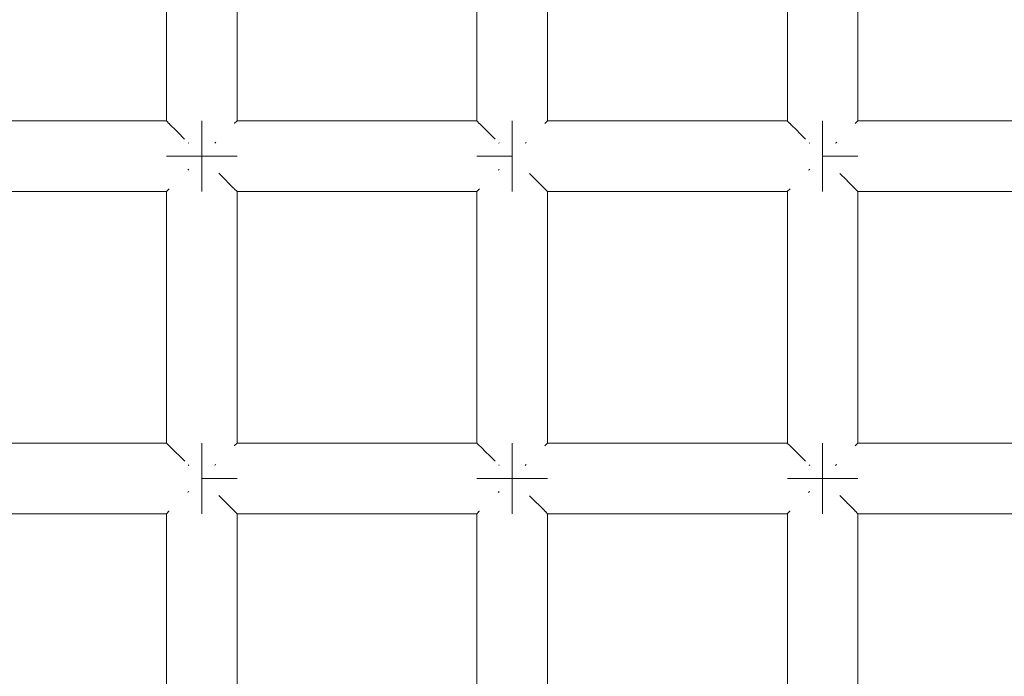
# Model space of a CAD drawing. Units: millimetres. Extents: x 60967 to 70740, y -23169 to -18429.
# Drawn here: x 65803 to 65858, y -20436 to -20399 of the extents above; entities that cross this region are included whole.
import ezdxf

# ---------------------------------------------------------------- set-up
doc = ezdxf.new("R2010")
doc.units = ezdxf.units.MM
doc.header["$MEASUREMENT"] = 0
doc.layers.add('Новый_Чертеж и Рисунок_Ном._пера__7', color=7, linetype='Continuous', lineweight=15)

msp = doc.modelspace()

# ---------------------------------------------------------------- linework, layer by layer
at = {"layer": 'Новый_Чертеж и Рисунок_Ном._пера__7', "color": 7, "linetype": 'Continuous', "lineweight": 15}
for points in [[(65810.866, -20390.072), (65810.866, -20404.315)], [(65814.866, -20390.072), (65814.866, -20404.315)], [(65828.453, -20390.072), (65828.453, -20404.315)], [(65832.453, -20390.072), (65832.453, -20404.315)], [(65846.04, -20390.072), (65846.04, -20404.315)], [(65850.04, -20390.072), (65850.04, -20404.315)], [(65797.279, -20404.315), (65810.866, -20404.315)], [(65810.883, -20404.332), (65810.866, -20404.315)], [(65810.883, -20404.332), (65811.002, -20404.452)], [(65811.002, -20404.452), (65811.018, -20404.467)], [(65811.062, -20404.512), (65811.018, -20404.467)], [(65811.062, -20404.512), (65811.417, -20404.866)], [(65812.866, -20404.315), (65812.866, -20404.467)], [(65812.866, -20404.467), (65812.866, -20404.315)], [(65812.866, -20404.315), (65812.866, -20404.467)], [(65812.866, -20404.467), (65812.866, -20404.315)], [(65812.866, -20404.467), (65812.866, -20404.901)], [(65812.866, -20404.901), (65812.866, -20404.467)], [(65812.866, -20404.467), (65812.866, -20404.901)], [(65812.866, -20404.901), (65812.866, -20404.467)], [(65814.73, -20404.451), (65814.713, -20404.467)], [(65814.849, -20404.331), (65814.73, -20404.451)], [(65814.849, -20404.331), (65814.866, -20404.315)], [(65814.866, -20404.315), (65828.453, -20404.315)], [(65828.47, -20404.332), (65828.453, -20404.315)], [(65828.47, -20404.332), (65828.589, -20404.452)], [(65828.589, -20404.452), (65828.605, -20404.467)], [(65828.649, -20404.512), (65828.605, -20404.467)], [(65828.649, -20404.512), (65829.004, -20404.866)], [(65830.453, -20404.315), (65830.453, -20404.467)], [(65830.453, -20404.467), (65830.453, -20404.315)], [(65830.453, -20404.315), (65830.453, -20404.467)], [(65830.453, -20404.467), (65830.453, -20404.315)], [(65830.453, -20404.467), (65830.453, -20404.901)], [(65830.453, -20404.901), (65830.453, -20404.467)], [(65830.453, -20404.467), (65830.453, -20404.901)], [(65830.453, -20404.901), (65830.453, -20404.467)], [(65832.316, -20404.451), (65832.3, -20404.467)], [(65832.436, -20404.331), (65832.316, -20404.451)], [(65832.436, -20404.331), (65832.453, -20404.315)], [(65832.453, -20404.315), (65846.04, -20404.315)], [(65846.057, -20404.332), (65846.04, -20404.315)], [(65846.057, -20404.332), (65846.176, -20404.452)], [(65846.176, -20404.452), (65846.192, -20404.467)], [(65846.236, -20404.512), (65846.192, -20404.467)], [(65846.236, -20404.512), (65846.591, -20404.866)], [(65848.039, -20404.315), (65848.039, -20404.467)], [(65848.039, -20404.467), (65848.039, -20404.315)], [(65848.039, -20404.315), (65848.039, -20404.467)], [(65848.039, -20404.467), (65848.039, -20404.315)], [(65848.039, -20404.467), (65848.039, -20404.901)], [(65848.039, -20404.901), (65848.039, -20404.467)], [(65848.039, -20404.467), (65848.039, -20404.901)], [(65848.039, -20404.901), (65848.039, -20404.467)], [(65849.903, -20404.451), (65849.887, -20404.467)], [(65850.023, -20404.331), (65849.903, -20404.451)], [(65850.023, -20404.331), (65850.04, -20404.315)], [(65850.04, -20404.315), (65863.626, -20404.315)], [(65811.417, -20404.866), (65811.451, -20404.901)], [(65811.502, -20404.951), (65811.451, -20404.901)], [(65811.502, -20404.951), (65811.897, -20405.347)], [(65812.866, -20404.901), (65812.866, -20405.55)], [(65812.866, -20405.55), (65812.866, -20404.901)], [(65812.866, -20404.901), (65812.866, -20405.55)], [(65812.866, -20405.55), (65812.866, -20404.901)], [(65829.004, -20404.866), (65829.038, -20404.901)], [(65829.089, -20404.951), (65829.038, -20404.901)], [(65829.089, -20404.951), (65829.485, -20405.347)], [(65830.453, -20404.901), (65830.453, -20405.55)], [(65830.453, -20405.55), (65830.453, -20404.901)], [(65830.453, -20404.901), (65830.453, -20405.55)], [(65830.453, -20405.55), (65830.453, -20404.901)], [(65846.591, -20404.866), (65846.625, -20404.901)], [(65846.676, -20404.951), (65846.625, -20404.901)], [(65846.676, -20404.951), (65847.07, -20405.346)], [(65848.039, -20404.901), (65848.039, -20405.55)], [(65848.039, -20405.55), (65848.039, -20404.901)], [(65848.039, -20404.901), (65848.039, -20405.55)], [(65848.039, -20405.55), (65848.039, -20404.901)], [(65812.132, -20405.581), (65812.1, -20405.55)], [(65812.866, -20406.315), (65812.866, -20405.55)], [(65812.866, -20406.315), (65812.866, -20405.55)], [(65812.866, -20406.315), (65812.866, -20405.55)], [(65812.866, -20406.315), (65812.866, -20405.55)], [(65813.6, -20405.58), (65813.631, -20405.55)], [(65813.66, -20405.52), (65813.631, -20405.55)], [(65829.719, -20405.581), (65829.687, -20405.55)], [(65830.453, -20406.315), (65830.453, -20405.55)], [(65830.453, -20406.315), (65830.453, -20405.55)], [(65830.453, -20406.315), (65830.453, -20405.55)], [(65830.453, -20406.315), (65830.453, -20405.55)], [(65831.187, -20405.58), (65831.218, -20405.55)], [(65831.247, -20405.52), (65831.218, -20405.55)], [(65847.306, -20405.581), (65847.274, -20405.55)], [(65848.039, -20406.315), (65848.039, -20405.55)], [(65848.039, -20406.315), (65848.039, -20405.55)], [(65848.039, -20406.315), (65848.039, -20405.55)], [(65848.039, -20406.315), (65848.039, -20405.55)], [(65848.774, -20405.58), (65848.805, -20405.55)], [(65848.834, -20405.52), (65848.805, -20405.55)], [(65810.866, -20406.315), (65811.018, -20406.315)], [(65811.018, -20406.315), (65810.866, -20406.315)], [(65810.866, -20406.315), (65811.018, -20406.315)], [(65811.018, -20406.315), (65810.866, -20406.315)], [(65811.018, -20406.315), (65811.451, -20406.315)], [(65811.451, -20406.315), (65811.018, -20406.315)], [(65811.018, -20406.315), (65811.451, -20406.315)], [(65811.451, -20406.315), (65811.018, -20406.315)], [(65811.451, -20406.315), (65812.1, -20406.315)], [(65812.1, -20406.315), (65811.451, -20406.315)], [(65811.451, -20406.315), (65812.1, -20406.315)], [(65812.1, -20406.315), (65811.451, -20406.315)], [(65812.1, -20406.315), (65812.866, -20406.315)], [(65812.866, -20406.315), (65812.1, -20406.315)], [(65812.1, -20406.315), (65812.866, -20406.315)], [(65812.866, -20406.315), (65812.1, -20406.315)], [(65812.866, -20406.315), (65813.631, -20406.315)], [(65812.866, -20406.315), (65813.631, -20406.315)], [(65812.866, -20407.08), (65812.866, -20406.315)], [(65812.866, -20406.315), (65812.866, -20407.08)], [(65812.866, -20406.315), (65813.631, -20406.315)], [(65812.866, -20406.315), (65813.631, -20406.315)], [(65812.866, -20407.08), (65812.866, -20406.315)], [(65812.866, -20406.315), (65812.866, -20407.08)], [(65814.28, -20406.315), (65813.631, -20406.315)], [(65813.631, -20406.315), (65814.28, -20406.315)], [(65814.28, -20406.315), (65813.631, -20406.315)], [(65813.631, -20406.315), (65814.28, -20406.315)], [(65814.713, -20406.315), (65814.28, -20406.315)], [(65814.28, -20406.315), (65814.713, -20406.315)], [(65814.713, -20406.315), (65814.28, -20406.315)], [(65814.28, -20406.315), (65814.713, -20406.315)], [(65814.866, -20406.315), (65814.713, -20406.315)], [(65814.713, -20406.315), (65814.866, -20406.315)], [(65814.866, -20406.315), (65814.713, -20406.315)], [(65814.713, -20406.315), (65814.866, -20406.315)], [(65828.453, -20406.315), (65828.605, -20406.315)], [(65828.605, -20406.315), (65828.453, -20406.315)], [(65828.453, -20406.315), (65828.605, -20406.315)], [(65828.605, -20406.315), (65828.453, -20406.315)], [(65828.605, -20406.315), (65829.038, -20406.315)], [(65829.038, -20406.315), (65828.605, -20406.315)], [(65828.605, -20406.315), (65829.038, -20406.315)], [(65829.038, -20406.315), (65828.605, -20406.315)], [(65829.038, -20406.315), (65829.687, -20406.315)], [(65829.687, -20406.315), (65829.038, -20406.315)], [(65829.038, -20406.315), (65829.687, -20406.315)], [(65829.687, -20406.315), (65829.038, -20406.315)], [(65829.687, -20406.315), (65830.453, -20406.315)], [(65830.453, -20406.315), (65829.687, -20406.315)], [(65829.687, -20406.315), (65830.453, -20406.315)], [(65830.453, -20406.315), (65829.687, -20406.315)], [(65830.453, -20407.08), (65830.453, -20406.315)], [(65830.453, -20406.315), (65830.453, -20407.08)], [(65830.453, -20407.08), (65830.453, -20406.315)], [(65830.453, -20406.315), (65830.453, -20407.08)], [(65848.039, -20406.315), (65848.805, -20406.315)], [(65848.039, -20406.315), (65848.805, -20406.315)], [(65848.039, -20407.08), (65848.039, -20406.315)], [(65848.039, -20406.315), (65848.039, -20407.08)], [(65848.039, -20406.315), (65848.805, -20406.315)], [(65848.039, -20406.315), (65848.805, -20406.315)], [(65848.039, -20407.08), (65848.039, -20406.315)], [(65848.039, -20406.315), (65848.039, -20407.08)], [(65849.454, -20406.315), (65848.805, -20406.315)], [(65848.805, -20406.315), (65849.454, -20406.315)], [(65849.454, -20406.315), (65848.805, -20406.315)], [(65848.805, -20406.315), (65849.454, -20406.315)], [(65849.887, -20406.315), (65849.454, -20406.315)], [(65849.454, -20406.315), (65849.887, -20406.315)], [(65849.887, -20406.315), (65849.454, -20406.315)], [(65849.454, -20406.315), (65849.887, -20406.315)], [(65850.04, -20406.315), (65849.887, -20406.315)], [(65849.887, -20406.315), (65850.04, -20406.315)], [(65850.04, -20406.315), (65849.887, -20406.315)], [(65849.887, -20406.315), (65850.04, -20406.315)], [(65812.071, -20407.11), (65812.1, -20407.08)], [(65812.131, -20407.049), (65812.1, -20407.08)], [(65812.131, -20407.049), (65812.1, -20407.08)], [(65812.866, -20407.729), (65812.866, -20407.08)], [(65812.866, -20407.08), (65812.866, -20407.729)], [(65812.866, -20407.729), (65812.866, -20407.08)], [(65812.866, -20407.08), (65812.866, -20407.729)], [(65813.831, -20407.281), (65814.23, -20407.679)], [(65829.658, -20407.11), (65829.687, -20407.08)], [(65829.718, -20407.049), (65829.687, -20407.08)], [(65829.718, -20407.049), (65829.687, -20407.08)], [(65830.453, -20407.729), (65830.453, -20407.08)], [(65830.453, -20407.08), (65830.453, -20407.729)], [(65830.453, -20407.729), (65830.453, -20407.08)], [(65830.453, -20407.08), (65830.453, -20407.729)], [(65831.432, -20407.294), (65831.816, -20407.679)], [(65847.245, -20407.11), (65847.274, -20407.08)], [(65847.305, -20407.049), (65847.274, -20407.08)], [(65848.039, -20407.729), (65848.039, -20407.08)], [(65848.039, -20407.08), (65848.039, -20407.729)], [(65848.039, -20407.729), (65848.039, -20407.08)], [(65848.039, -20407.08), (65848.039, -20407.729)], [(65849.015, -20407.29), (65849.403, -20407.679)], [(65812.866, -20408.163), (65812.866, -20407.729)], [(65812.866, -20407.729), (65812.866, -20408.163)], [(65812.866, -20408.163), (65812.866, -20407.729)], [(65812.866, -20407.729), (65812.866, -20408.163)], [(65814.23, -20407.679), (65814.28, -20407.729)], [(65814.314, -20407.763), (65814.28, -20407.729)], [(65814.314, -20407.763), (65814.669, -20408.118)], [(65830.453, -20408.163), (65830.453, -20407.729)], [(65830.453, -20407.729), (65830.453, -20408.163)], [(65830.453, -20408.163), (65830.453, -20407.729)], [(65830.453, -20407.729), (65830.453, -20408.163)], [(65831.816, -20407.679), (65831.867, -20407.729)], [(65831.901, -20407.763), (65831.867, -20407.729)], [(65831.901, -20407.763), (65832.256, -20408.118)], [(65848.039, -20408.163), (65848.039, -20407.729)], [(65848.039, -20407.729), (65848.039, -20408.163)], [(65848.039, -20408.163), (65848.039, -20407.729)], [(65848.039, -20407.729), (65848.039, -20408.163)], [(65849.403, -20407.679), (65849.454, -20407.729)], [(65849.488, -20407.763), (65849.454, -20407.729)], [(65849.488, -20407.763), (65849.843, -20408.118)], [(65797.279, -20408.315), (65810.866, -20408.315)], [(65810.882, -20408.298), (65810.866, -20408.315)], [(65810.866, -20408.315), (65810.866, -20422.558)], [(65810.882, -20408.298), (65811.002, -20408.179)], [(65811.002, -20408.179), (65811.018, -20408.163)], [(65812.866, -20408.315), (65812.866, -20408.163)], [(65812.866, -20408.163), (65812.866, -20408.315)], [(65812.866, -20408.315), (65812.866, -20408.163)], [(65812.866, -20408.163), (65812.866, -20408.315)], [(65814.669, -20408.118), (65814.713, -20408.163)], [(65814.729, -20408.178), (65814.713, -20408.163)], [(65814.729, -20408.178), (65814.848, -20408.298)], [(65814.848, -20408.298), (65814.866, -20408.315)], [(65814.866, -20408.315), (65814.866, -20422.558)], [(65814.866, -20408.315), (65828.453, -20408.315)], [(65828.469, -20408.298), (65828.453, -20408.315)], [(65828.453, -20408.315), (65828.453, -20422.558)], [(65828.469, -20408.298), (65828.589, -20408.179)], [(65828.589, -20408.179), (65828.605, -20408.163)], [(65830.453, -20408.315), (65830.453, -20408.163)], [(65830.453, -20408.163), (65830.453, -20408.315)], [(65830.453, -20408.315), (65830.453, -20408.163)], [(65830.453, -20408.163), (65830.453, -20408.315)], [(65832.256, -20408.118), (65832.3, -20408.163)], [(65832.316, -20408.178), (65832.3, -20408.163)], [(65832.316, -20408.178), (65832.435, -20408.298)], [(65832.435, -20408.298), (65832.453, -20408.315)], [(65832.453, -20408.315), (65832.453, -20422.558)], [(65832.453, -20408.315), (65846.04, -20408.315)], [(65846.056, -20408.298), (65846.04, -20408.315)], [(65846.04, -20408.315), (65846.04, -20422.558)], [(65846.056, -20408.298), (65846.176, -20408.179)], [(65846.176, -20408.179), (65846.192, -20408.163)], [(65848.039, -20408.315), (65848.039, -20408.163)], [(65848.039, -20408.163), (65848.039, -20408.315)], [(65848.039, -20408.315), (65848.039, -20408.163)], [(65848.039, -20408.163), (65848.039, -20408.315)], [(65849.843, -20408.118), (65849.887, -20408.163)], [(65849.903, -20408.178), (65849.887, -20408.163)], [(65849.903, -20408.178), (65850.022, -20408.298)], [(65850.022, -20408.298), (65850.04, -20408.315)], [(65850.04, -20408.315), (65850.04, -20422.558)], [(65850.04, -20408.315), (65863.626, -20408.315)], [(65797.279, -20422.558), (65810.866, -20422.558)], [(65810.883, -20422.575), (65810.866, -20422.558)], [(65810.883, -20422.575), (65811.002, -20422.694)], [(65811.002, -20422.694), (65811.018, -20422.71)], [(65811.062, -20422.755), (65811.018, -20422.71)], [(65811.062, -20422.755), (65811.417, -20423.109)], [(65812.866, -20422.558), (65812.866, -20422.71)], [(65812.866, -20422.71), (65812.866, -20422.558)], [(65812.866, -20422.558), (65812.866, -20422.71)], [(65812.866, -20422.71), (65812.866, -20422.558)], [(65812.866, -20422.71), (65812.866, -20423.144)], [(65812.866, -20423.144), (65812.866, -20422.71)], [(65812.866, -20422.71), (65812.866, -20423.144)], [(65812.866, -20423.144), (65812.866, -20422.71)], [(65814.73, -20422.694), (65814.713, -20422.71)], [(65814.849, -20422.574), (65814.73, -20422.694)], [(65814.849, -20422.574), (65814.866, -20422.558)], [(65814.866, -20422.558), (65828.453, -20422.558)], [(65828.47, -20422.575), (65828.453, -20422.558)], [(65828.47, -20422.575), (65828.589, -20422.694)], [(65828.589, -20422.694), (65828.605, -20422.71)], [(65828.649, -20422.755), (65828.605, -20422.71)], [(65828.649, -20422.755), (65829.004, -20423.109)], [(65830.453, -20422.558), (65830.453, -20422.71)], [(65830.453, -20422.71), (65830.453, -20422.558)], [(65830.453, -20422.558), (65830.453, -20422.71)], [(65830.453, -20422.71), (65830.453, -20422.558)], [(65830.453, -20422.71), (65830.453, -20423.144)], [(65830.453, -20423.144), (65830.453, -20422.71)], [(65830.453, -20422.71), (65830.453, -20423.144)], [(65830.453, -20423.144), (65830.453, -20422.71)], [(65832.316, -20422.694), (65832.3, -20422.71)], [(65832.436, -20422.574), (65832.316, -20422.694)], [(65832.436, -20422.574), (65832.453, -20422.558)], [(65832.453, -20422.558), (65846.04, -20422.558)], [(65846.057, -20422.575), (65846.04, -20422.558)], [(65846.057, -20422.575), (65846.176, -20422.694)], [(65846.176, -20422.694), (65846.192, -20422.71)], [(65846.236, -20422.755), (65846.192, -20422.71)], [(65846.236, -20422.755), (65846.591, -20423.109)], [(65848.039, -20422.558), (65848.039, -20422.71)], [(65848.039, -20422.71), (65848.039, -20422.558)], [(65848.039, -20422.558), (65848.039, -20422.71)], [(65848.039, -20422.71), (65848.039, -20422.558)], [(65848.039, -20422.71), (65848.039, -20423.144)], [(65848.039, -20423.144), (65848.039, -20422.71)], [(65848.039, -20422.71), (65848.039, -20423.144)], [(65848.039, -20423.144), (65848.039, -20422.71)], [(65849.903, -20422.694), (65849.887, -20422.71)], [(65850.023, -20422.574), (65849.903, -20422.694)], [(65850.023, -20422.574), (65850.04, -20422.558)], [(65850.04, -20422.558), (65863.626, -20422.558)], [(65811.417, -20423.109), (65811.451, -20423.144)], [(65811.502, -20423.194), (65811.451, -20423.144)], [(65811.502, -20423.194), (65811.899, -20423.591)], [(65812.866, -20423.144), (65812.866, -20423.792)], [(65812.866, -20423.792), (65812.866, -20423.144)], [(65812.866, -20423.144), (65812.866, -20423.792)], [(65812.866, -20423.792), (65812.866, -20423.144)], [(65829.004, -20423.109), (65829.038, -20423.144)], [(65829.089, -20423.194), (65829.038, -20423.144)], [(65829.089, -20423.194), (65829.485, -20423.59)], [(65830.453, -20423.144), (65830.453, -20423.792)], [(65830.453, -20423.792), (65830.453, -20423.144)], [(65830.453, -20423.144), (65830.453, -20423.792)], [(65830.453, -20423.792), (65830.453, -20423.144)], [(65846.591, -20423.109), (65846.625, -20423.144)], [(65846.676, -20423.194), (65846.625, -20423.144)], [(65846.676, -20423.194), (65847.068, -20423.586)], [(65848.039, -20423.144), (65848.039, -20423.792)], [(65848.039, -20423.792), (65848.039, -20423.144)], [(65848.039, -20423.144), (65848.039, -20423.792)], [(65848.039, -20423.792), (65848.039, -20423.144)], [(65812.132, -20423.824), (65812.1, -20423.792)], [(65812.866, -20424.558), (65812.866, -20423.792)], [(65812.866, -20424.558), (65812.866, -20423.792)], [(65812.866, -20424.558), (65812.866, -20423.792)], [(65812.866, -20424.558), (65812.866, -20423.792)], [(65813.6, -20423.823), (65813.631, -20423.792)], [(65813.66, -20423.763), (65813.631, -20423.792)], [(65829.719, -20423.824), (65829.687, -20423.792)], [(65830.453, -20424.558), (65830.453, -20423.792)], [(65830.453, -20424.558), (65830.453, -20423.792)], [(65830.453, -20424.558), (65830.453, -20423.792)], [(65830.453, -20424.558), (65830.453, -20423.792)], [(65831.187, -20423.823), (65831.218, -20423.792)], [(65831.247, -20423.763), (65831.218, -20423.792)], [(65847.306, -20423.824), (65847.274, -20423.792)], [(65848.039, -20424.558), (65848.039, -20423.792)], [(65848.039, -20424.558), (65848.039, -20423.792)], [(65848.039, -20424.558), (65848.039, -20423.792)], [(65848.039, -20424.558), (65848.039, -20423.792)], [(65848.774, -20423.823), (65848.805, -20423.792)], [(65848.834, -20423.763), (65848.805, -20423.792)], [(65812.866, -20424.558), (65813.631, -20424.558)], [(65812.866, -20424.558), (65813.631, -20424.558)], [(65812.866, -20425.323), (65812.866, -20424.558)], [(65812.866, -20424.558), (65812.866, -20425.323)], [(65812.866, -20424.558), (65813.631, -20424.558)], [(65812.866, -20424.558), (65813.631, -20424.558)], [(65812.866, -20425.323), (65812.866, -20424.558)], [(65812.866, -20424.558), (65812.866, -20425.323)], [(65814.28, -20424.558), (65813.631, -20424.558)], [(65813.631, -20424.558), (65814.28, -20424.558)], [(65814.28, -20424.558), (65813.631, -20424.558)], [(65813.631, -20424.558), (65814.28, -20424.558)], [(65814.713, -20424.558), (65814.28, -20424.558)], [(65814.28, -20424.558), (65814.713, -20424.558)], [(65814.713, -20424.558), (65814.28, -20424.558)], [(65814.28, -20424.558), (65814.713, -20424.558)], [(65814.866, -20424.558), (65814.713, -20424.558)], [(65814.713, -20424.558), (65814.866, -20424.558)], [(65814.866, -20424.558), (65814.713, -20424.558)], [(65814.713, -20424.558), (65814.866, -20424.558)], [(65828.453, -20424.558), (65828.605, -20424.558)], [(65828.605, -20424.558), (65828.453, -20424.558)], [(65828.453, -20424.558), (65828.605, -20424.558)], [(65828.605, -20424.558), (65828.453, -20424.558)], [(65828.605, -20424.558), (65829.038, -20424.558)], [(65829.038, -20424.558), (65828.605, -20424.558)], [(65828.605, -20424.558), (65829.038, -20424.558)], [(65829.038, -20424.558), (65828.605, -20424.558)], [(65829.038, -20424.558), (65829.687, -20424.558)], [(65829.687, -20424.558), (65829.038, -20424.558)], [(65829.038, -20424.558), (65829.687, -20424.558)], [(65829.687, -20424.558), (65829.038, -20424.558)], [(65829.687, -20424.558), (65830.453, -20424.558)], [(65830.453, -20424.558), (65829.687, -20424.558)], [(65829.687, -20424.558), (65830.453, -20424.558)], [(65830.453, -20424.558), (65829.687, -20424.558)], [(65830.453, -20424.558), (65831.218, -20424.558)], [(65830.453, -20424.558), (65831.218, -20424.558)], [(65830.453, -20425.323), (65830.453, -20424.558)], [(65830.453, -20424.558), (65830.453, -20425.323)], [(65830.453, -20424.558), (65831.218, -20424.558)], [(65830.453, -20424.558), (65831.218, -20424.558)], [(65830.453, -20425.323), (65830.453, -20424.558)], [(65830.453, -20424.558), (65830.453, -20425.323)], [(65831.867, -20424.558), (65831.218, -20424.558)], [(65831.218, -20424.558), (65831.867, -20424.558)], [(65831.867, -20424.558), (65831.218, -20424.558)], [(65831.218, -20424.558), (65831.867, -20424.558)], [(65832.3, -20424.558), (65831.867, -20424.558)], [(65831.867, -20424.558), (65832.3, -20424.558)], [(65832.3, -20424.558), (65831.867, -20424.558)], [(65831.867, -20424.558), (65832.3, -20424.558)], [(65832.453, -20424.558), (65832.3, -20424.558)], [(65832.3, -20424.558), (65832.453, -20424.558)], [(65832.453, -20424.558), (65832.3, -20424.558)], [(65832.3, -20424.558), (65832.453, -20424.558)], [(65846.04, -20424.558), (65846.192, -20424.558)], [(65846.192, -20424.558), (65846.04, -20424.558)], [(65846.04, -20424.558), (65846.192, -20424.558)], [(65846.192, -20424.558), (65846.04, -20424.558)], [(65846.192, -20424.558), (65846.625, -20424.558)], [(65846.625, -20424.558), (65846.192, -20424.558)], [(65846.192, -20424.558), (65846.625, -20424.558)], [(65846.625, -20424.558), (65846.192, -20424.558)], [(65846.625, -20424.558), (65847.274, -20424.558)], [(65847.274, -20424.558), (65846.625, -20424.558)], [(65846.625, -20424.558), (65847.274, -20424.558)], [(65847.274, -20424.558), (65846.625, -20424.558)], [(65847.274, -20424.558), (65848.039, -20424.558)], [(65848.039, -20424.558), (65847.274, -20424.558)], [(65847.274, -20424.558), (65848.039, -20424.558)], [(65848.039, -20424.558), (65847.274, -20424.558)], [(65848.039, -20424.558), (65848.805, -20424.558)], [(65848.039, -20424.558), (65848.805, -20424.558)], [(65848.039, -20425.323), (65848.039, -20424.558)], [(65848.039, -20424.558), (65848.039, -20425.323)], [(65848.039, -20424.558), (65848.805, -20424.558)], [(65848.039, -20424.558), (65848.805, -20424.558)], [(65848.039, -20425.323), (65848.039, -20424.558)], [(65848.039, -20424.558), (65848.039, -20425.323)], [(65849.454, -20424.558), (65848.805, -20424.558)], [(65848.805, -20424.558), (65849.454, -20424.558)], [(65849.454, -20424.558), (65848.805, -20424.558)], [(65848.805, -20424.558), (65849.454, -20424.558)], [(65849.887, -20424.558), (65849.454, -20424.558)], [(65849.454, -20424.558), (65849.887, -20424.558)], [(65849.887, -20424.558), (65849.454, -20424.558)], [(65849.454, -20424.558), (65849.887, -20424.558)], [(65850.04, -20424.558), (65849.887, -20424.558)], [(65849.887, -20424.558), (65850.04, -20424.558)], [(65850.04, -20424.558), (65849.887, -20424.558)], [(65849.887, -20424.558), (65850.04, -20424.558)], [(65812.071, -20425.353), (65812.1, -20425.323)], [(65812.131, -20425.292), (65812.1, -20425.323)], [(65812.866, -20425.972), (65812.866, -20425.323)], [(65812.866, -20425.323), (65812.866, -20425.972)], [(65812.866, -20425.972), (65812.866, -20425.323)], [(65812.866, -20425.323), (65812.866, -20425.972)], [(65813.831, -20425.524), (65814.23, -20425.922)], [(65829.658, -20425.353), (65829.687, -20425.323)], [(65829.718, -20425.292), (65829.687, -20425.323)], [(65830.453, -20425.972), (65830.453, -20425.323)], [(65830.453, -20425.323), (65830.453, -20425.972)], [(65830.453, -20425.972), (65830.453, -20425.323)], [(65830.453, -20425.323), (65830.453, -20425.972)], [(65831.432, -20425.537), (65831.816, -20425.922)], [(65847.245, -20425.353), (65847.274, -20425.323)], [(65847.305, -20425.292), (65847.274, -20425.323)], [(65848.039, -20425.972), (65848.039, -20425.323)], [(65848.039, -20425.323), (65848.039, -20425.972)], [(65848.039, -20425.972), (65848.039, -20425.323)], [(65848.039, -20425.323), (65848.039, -20425.972)], [(65849.015, -20425.533), (65849.403, -20425.922)], [(65812.866, -20426.406), (65812.866, -20425.972)], [(65812.866, -20425.972), (65812.866, -20426.406)], [(65812.866, -20426.406), (65812.866, -20425.972)], [(65812.866, -20425.972), (65812.866, -20426.406)], [(65814.23, -20425.922), (65814.28, -20425.972)], [(65814.314, -20426.006), (65814.28, -20425.972)], [(65814.314, -20426.006), (65814.669, -20426.361)], [(65814.669, -20426.361), (65814.713, -20426.406)], [(65830.453, -20426.406), (65830.453, -20425.972)], [(65830.453, -20425.972), (65830.453, -20426.406)], [(65830.453, -20426.406), (65830.453, -20425.972)], [(65830.453, -20425.972), (65830.453, -20426.406)], [(65831.816, -20425.922), (65831.867, -20425.972)], [(65831.901, -20426.006), (65831.867, -20425.972)], [(65831.901, -20426.006), (65832.256, -20426.361)], [(65832.256, -20426.361), (65832.3, -20426.406)], [(65848.039, -20426.406), (65848.039, -20425.972)], [(65848.039, -20425.972), (65848.039, -20426.406)], [(65848.039, -20426.406), (65848.039, -20425.972)], [(65848.039, -20425.972), (65848.039, -20426.406)], [(65849.403, -20425.922), (65849.454, -20425.972)], [(65849.488, -20426.006), (65849.454, -20425.972)], [(65849.488, -20426.006), (65849.843, -20426.361)], [(65849.843, -20426.361), (65849.887, -20426.406)], [(65797.279, -20426.558), (65810.866, -20426.558)], [(65810.882, -20426.541), (65810.866, -20426.558)], [(65810.866, -20426.558), (65810.866, -20440.801)], [(65810.882, -20426.541), (65811.002, -20426.422)], [(65811.002, -20426.422), (65811.018, -20426.406)], [(65812.866, -20426.558), (65812.866, -20426.406)], [(65812.866, -20426.406), (65812.866, -20426.558)], [(65812.866, -20426.558), (65812.866, -20426.406)], [(65812.866, -20426.406), (65812.866, -20426.558)], [(65814.729, -20426.421), (65814.713, -20426.406)], [(65814.729, -20426.421), (65814.848, -20426.541)], [(65814.848, -20426.541), (65814.866, -20426.558)], [(65814.866, -20426.558), (65814.866, -20440.801)], [(65814.866, -20426.558), (65828.453, -20426.558)], [(65828.469, -20426.541), (65828.453, -20426.558)], [(65828.453, -20426.558), (65828.453, -20440.801)], [(65828.469, -20426.541), (65828.589, -20426.422)], [(65828.589, -20426.422), (65828.605, -20426.406)], [(65830.453, -20426.558), (65830.453, -20426.406)], [(65830.453, -20426.406), (65830.453, -20426.558)], [(65830.453, -20426.558), (65830.453, -20426.406)], [(65830.453, -20426.406), (65830.453, -20426.558)], [(65832.316, -20426.421), (65832.3, -20426.406)], [(65832.316, -20426.421), (65832.435, -20426.541)], [(65832.435, -20426.541), (65832.453, -20426.558)], [(65832.453, -20426.558), (65832.453, -20440.801)], [(65832.453, -20426.558), (65846.04, -20426.558)], [(65846.056, -20426.541), (65846.04, -20426.558)], [(65846.04, -20426.558), (65846.04, -20440.801)], [(65846.056, -20426.541), (65846.176, -20426.422)], [(65846.176, -20426.422), (65846.192, -20426.406)], [(65848.039, -20426.558), (65848.039, -20426.406)], [(65848.039, -20426.406), (65848.039, -20426.558)], [(65848.039, -20426.558), (65848.039, -20426.406)], [(65848.039, -20426.406), (65848.039, -20426.558)], [(65849.903, -20426.421), (65849.887, -20426.406)], [(65849.903, -20426.421), (65850.022, -20426.541)], [(65850.022, -20426.541), (65850.04, -20426.558)], [(65850.04, -20426.558), (65850.04, -20440.801)], [(65850.04, -20426.558), (65863.626, -20426.558)]]:
    msp.add_lwpolyline(points, dxfattribs=at)

doc.saveas('drawing.dxf')
